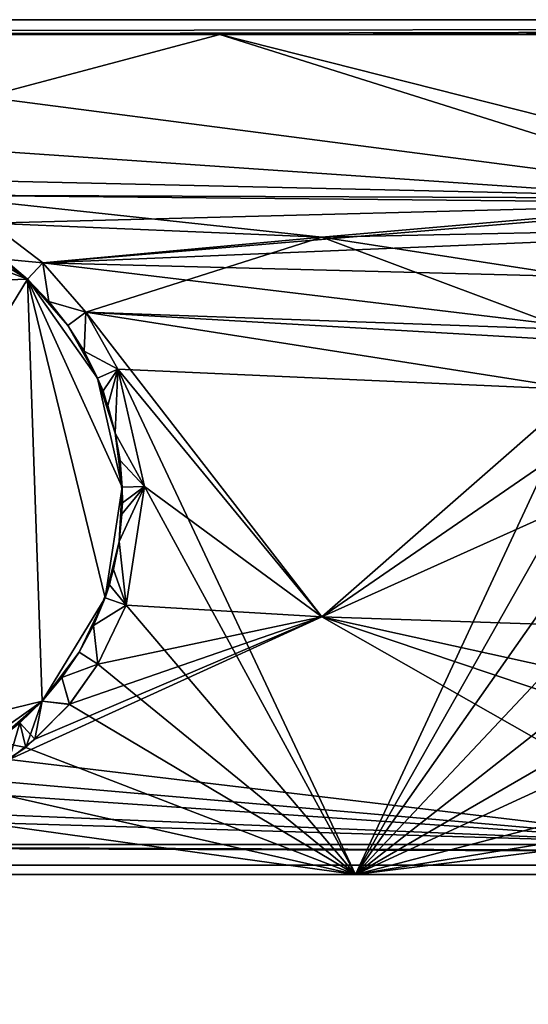
# Model space of a CAD drawing. Units: inches. Extents: x -13.1 to 13.1, y -2.6 to 2.6.
# Drawn here: x -5.6 to -4.3, y 0 to 2.6 of the extents above; entities that cross this region are included whole.
import ezdxf

# ---------------------------------------------------------------- set-up
doc = ezdxf.new("R2010")
doc.units = ezdxf.units.IN
doc.layers.get('0').update_dxf_attribs({"true_color": 0xc2ced6})

msp = doc.modelspace()

# ---------------------------------------------------------------- linework, layer by layer
for points in [[(12.6373, 2.5963), (-12.6678, 2.5963), (-10.926, 2.5963), (12.6373, 2.5963)], [(12.6373, 2.5963), (12.693, 2.5963), (-12.6678, 2.5963), (12.6373, 2.5963)], [(-12.6678, 2.5963), (-12.6678, 2.5963), (12.6373, 2.5963), (-12.6678, 2.5963)], [(-12.6678, 2.557), (12.693, 2.5963), (-5.107, 2.557), (-12.6678, 2.557)], [(-12.6678, 2.557), (-12.6678, 2.5963), (12.693, 2.5963), (-12.6678, 2.557)], [(-10.926, 2.5963), (-6.9972, 2.557), (12.6373, 2.5963), (-10.926, 2.5963)], [(12.6373, 2.5963), (-6.9972, 2.557), (-3.2431, 2.557), (12.6373, 2.5963)], [(-5.107, 2.557), (12.693, 2.5963), (-2.2717, 2.557), (-5.107, 2.557)], [(-12.6678, 2.557), (-5.107, 2.557), (-6.149, 2.2799), (-12.6678, 2.557)], [(-6.9972, 2.557), (-6.1814, 2.182), (-3.6652, 2.1247), (-6.9972, 2.557)], [(-3.2431, 2.557), (-6.9972, 2.557), (-3.6652, 2.1247), (-3.2431, 2.557)], [(-5.107, 2.557), (-3.694, 2.1118), (-6.149, 2.2799), (-5.107, 2.557)], [(-5.107, 2.557), (-2.2717, 2.557), (-3.5426, 2.1615), (-5.107, 2.557)], [(-3.5426, 2.1615), (-3.694, 2.1118), (-5.107, 2.557), (-3.5426, 2.1615)], [(-5.8677, 2.1334), (-6.149, 2.2799), (-3.694, 2.1118), (-5.8677, 2.1334)], [(-3.6652, 2.1247), (-6.1814, 2.182), (-5.8677, 2.1334), (-3.6652, 2.1247)], [(-5.8677, 2.1334), (-4.8374, 2.0225), (-3.6652, 2.1247), (-5.8677, 2.1334)], [(-4.8374, 2.0225), (-5.8677, 2.1334), (-5.7118, 2.0591), (-4.8374, 2.0225)], [(-5.7118, 2.0591), (-5.8677, 2.1334), (-3.694, 2.1118), (-5.7118, 2.0591)], [(-5.6144, 1.9116), (-6.1794, 2.123), (-6.7283, 1.873), (-5.6144, 1.9116)], [(-5.6144, 1.9116), (-6.7283, 1.873), (-6.1794, 2.123), (-5.6144, 1.9116)], [(-5.8875, 2.0777), (-6.1794, 2.123), (-5.6144, 1.9116), (-5.8875, 2.0777)], [(-5.8875, 2.0777), (-5.6144, 1.9116), (-6.1794, 2.123), (-5.8875, 2.0777)], [(-5.7118, 2.0591), (-3.694, 2.1118), (-5.5741, 1.9548), (-5.7118, 2.0591)], [(-3.694, 2.1118), (-3.8445, 2.0269), (-5.5741, 1.9548), (-3.694, 2.1118)], [(-4.8374, 2.0225), (-3.8232, 2.0438), (-3.6652, 2.1247), (-4.8374, 2.0225)], [(-5.8875, 2.0777), (-5.7439, 2.0096), (-5.6144, 1.9116), (-5.8875, 2.0777)], [(-5.8875, 2.0777), (-5.6144, 1.9116), (-5.7439, 2.0096), (-5.8875, 2.0777)], [(-4.8374, 2.0225), (-5.7118, 2.0591), (-5.5741, 1.9548), (-4.8374, 2.0225)], [(-5.5741, 1.9548), (-5.6768, 1.9641), (-5.7118, 2.0591), (-5.5741, 1.9548)], [(-5.5741, 1.9548), (-5.7118, 2.0591), (-5.6768, 1.9641), (-5.5741, 1.9548)], [(-3.8445, 2.0269), (-3.9745, 1.9133), (-5.5741, 1.9548), (-3.8445, 2.0269)], [(-4.8374, 2.0225), (-3.9962, 1.8921), (-3.8232, 2.0438), (-4.8374, 2.0225)], [(-5.7439, 2.0096), (-5.6768, 1.9641), (-5.6144, 1.9116), (-5.7439, 2.0096)], [(-5.6144, 1.9116), (-5.6768, 1.9641), (-5.7439, 2.0096), (-5.6144, 1.9116)], [(-5.5741, 1.9548), (-5.4605, 1.8247), (-4.8374, 2.0225), (-5.5741, 1.9548)], [(-4.0978, 1.7449), (-4.8374, 2.0225), (-5.4605, 1.8247), (-4.0978, 1.7449)], [(-4.0978, 1.7449), (-3.9962, 1.8921), (-4.8374, 2.0225), (-4.0978, 1.7449)], [(-5.6768, 1.9641), (-5.5741, 1.9548), (-5.6144, 1.9116), (-5.6768, 1.9641)], [(-5.5741, 1.9548), (-5.6768, 1.9641), (-5.6144, 1.9116), (-5.5741, 1.9548)], [(-5.6144, 1.9116), (-5.6144, 1.9116), (-5.6768, 1.9641), (-5.6144, 1.9116)], [(-5.6144, 1.9116), (-5.6768, 1.9641), (-5.6144, 1.9116), (-5.6144, 1.9116)], [(-5.6144, 1.9116), (-5.5741, 1.9548), (-5.5578, 1.853), (-5.6144, 1.9116)], [(-5.5741, 1.9548), (-5.6144, 1.9116), (-5.5578, 1.853), (-5.5741, 1.9548)], [(-3.9745, 1.9133), (-4.0789, 1.7756), (-5.5741, 1.9548), (-3.9745, 1.9133)], [(-4.0789, 1.7756), (-5.4605, 1.8247), (-5.5741, 1.9548), (-4.0789, 1.7756)], [(-5.4605, 1.8247), (-5.5578, 1.853), (-5.5741, 1.9548), (-5.4605, 1.8247)], [(-5.5578, 1.853), (-5.4605, 1.8247), (-5.5741, 1.9548), (-5.5578, 1.853)], [(-5.6144, 1.9116), (-6.7283, 1.873), (-6.4166, 0.593), (-5.6144, 1.9116)], [(-6.4166, 0.593), (-6.7283, 1.873), (-5.6144, 1.9116), (-6.4166, 0.593)], [(-6.4166, 0.593), (-5.5758, 0.7977), (-5.6144, 1.9116), (-6.4166, 0.593)], [(-5.6144, 1.9116), (-5.5758, 0.7977), (-6.4166, 0.593), (-5.6144, 1.9116)], [(-5.6144, 1.9116), (-5.5578, 1.853), (-5.5078, 1.7892), (-5.6144, 1.9116)], [(-5.6144, 1.9116), (-5.6144, 1.9116), (-5.5578, 1.853), (-5.6144, 1.9116)], [(-5.6144, 1.9116), (-5.5078, 1.7892), (-5.4298, 1.6507), (-5.6144, 1.9116)], [(-5.6144, 1.9116), (-5.5078, 1.7892), (-5.5578, 1.853), (-5.6144, 1.9116)], [(-5.6144, 1.9116), (-5.5578, 1.853), (-5.6144, 1.9116), (-5.6144, 1.9116)], [(-5.6144, 1.9116), (-5.4298, 1.6507), (-5.5078, 1.7892), (-5.6144, 1.9116)], [(-5.5758, 0.7977), (-5.4097, 1.0708), (-5.6144, 1.9116), (-5.5758, 0.7977)], [(-5.3644, 1.3627), (-5.6144, 1.9116), (-5.4097, 1.0708), (-5.3644, 1.3627)], [(-5.6144, 1.9116), (-5.3644, 1.3627), (-5.4298, 1.6507), (-5.6144, 1.9116)], [(-5.5758, 0.7977), (-5.6144, 1.9116), (-5.4097, 1.0708), (-5.5758, 0.7977)], [(-5.3644, 1.3627), (-5.4097, 1.0708), (-5.6144, 1.9116), (-5.3644, 1.3627)], [(-5.6144, 1.9116), (-5.4298, 1.6507), (-5.3644, 1.3627), (-5.6144, 1.9116)], [(-5.5578, 1.853), (-5.4605, 1.8247), (-5.5078, 1.7892), (-5.5578, 1.853)], [(-5.4605, 1.8247), (-5.5578, 1.853), (-5.5078, 1.7892), (-5.4605, 1.8247)], [(-5.5078, 1.7892), (-5.4605, 1.8247), (-5.465, 1.7214), (-5.5078, 1.7892)], [(-5.4605, 1.8247), (-5.5078, 1.7892), (-5.465, 1.7214), (-5.4605, 1.8247)], [(-5.3756, 1.6743), (-5.465, 1.7214), (-5.4605, 1.8247), (-5.3756, 1.6743)], [(-5.4605, 1.8247), (-5.465, 1.7214), (-5.3756, 1.6743), (-5.4605, 1.8247)], [(-5.4605, 1.8247), (-4.1531, 1.6197), (-4.0978, 1.7449), (-5.4605, 1.8247)], [(-4.1531, 1.6197), (-5.4605, 1.8247), (-4.8374, 1.0205), (-4.1531, 1.6197)], [(-5.4605, 1.8247), (-5.3756, 1.6743), (-4.8374, 1.0205), (-5.4605, 1.8247)], [(-4.0789, 1.7756), (-4.1531, 1.6197), (-5.4605, 1.8247), (-4.0789, 1.7756)], [(-5.4605, 1.8247), (-4.1531, 1.6197), (-5.3756, 1.6743), (-5.4605, 1.8247)], [(-5.5078, 1.7892), (-5.465, 1.7214), (-5.4298, 1.6507), (-5.5078, 1.7892)], [(-5.465, 1.7214), (-5.5078, 1.7892), (-5.4298, 1.6507), (-5.465, 1.7214)], [(-5.465, 1.7214), (-5.3756, 1.6743), (-5.4298, 1.6507), (-5.465, 1.7214)], [(-5.3756, 1.6743), (-5.465, 1.7214), (-5.415, 1.617), (-5.3756, 1.6743)], [(-5.4298, 1.6507), (-5.465, 1.7214), (-5.4298, 1.6507), (-5.4298, 1.6507)], [(-5.4298, 1.6507), (-5.415, 1.617), (-5.465, 1.7214), (-5.4298, 1.6507)], [(-5.4298, 1.6507), (-5.3756, 1.6743), (-5.4023, 1.5783), (-5.4298, 1.6507)], [(-5.3756, 1.6743), (-5.415, 1.617), (-5.3825, 1.5055), (-5.3756, 1.6743)], [(-5.4023, 1.5783), (-5.3756, 1.6743), (-5.3825, 1.5055), (-5.4023, 1.5783)], [(-5.3054, 1.3647), (-5.3825, 1.5055), (-5.3756, 1.6743), (-5.3054, 1.3647)], [(-5.3756, 1.6743), (-5.3825, 1.5055), (-5.3054, 1.3647), (-5.3756, 1.6743)], [(-5.3054, 1.3647), (-4.8374, 1.0205), (-5.3756, 1.6743), (-5.3054, 1.3647)], [(-5.3756, 1.6743), (-4.1531, 1.6197), (-4.7486, 0.3405), (-5.3756, 1.6743)], [(-4.7486, 0.3405), (-5.3054, 1.3647), (-5.3756, 1.6743), (-4.7486, 0.3405)], [(-5.4298, 1.6507), (-5.3825, 1.5055), (-5.3644, 1.3627), (-5.4298, 1.6507)], [(-5.4298, 1.6507), (-5.4298, 1.6507), (-5.4023, 1.5783), (-5.4298, 1.6507)], [(-5.4298, 1.6507), (-5.4023, 1.5783), (-5.3825, 1.5055), (-5.4298, 1.6507)], [(-5.3825, 1.5055), (-5.415, 1.617), (-5.4298, 1.6507), (-5.3825, 1.5055)], [(-5.4298, 1.6507), (-5.3644, 1.3627), (-5.3825, 1.5055), (-5.4298, 1.6507)], [(-4.8374, 1.0205), (-4.1922, 1.4651), (-4.1531, 1.6197), (-4.8374, 1.0205)], [(-4.1531, 1.6197), (-4.2018, 1.306), (-4.7486, 0.3405), (-4.1531, 1.6197)], [(-5.3825, 1.5055), (-5.3054, 1.3647), (-5.3701, 1.4333), (-5.3825, 1.5055)], [(-5.3054, 1.3647), (-5.3825, 1.5055), (-5.3701, 1.4333), (-5.3054, 1.3647)], [(-5.3644, 1.3627), (-5.3825, 1.5055), (-5.3701, 1.4333), (-5.3644, 1.3627)], [(-5.3644, 1.3627), (-5.3701, 1.4333), (-5.3825, 1.5055), (-5.3644, 1.3627)], [(-4.1922, 1.4651), (-4.8374, 1.0205), (-4.2018, 1.306), (-4.1922, 1.4651)], [(-5.3701, 1.4333), (-5.3054, 1.3647), (-5.3644, 1.3627), (-5.3701, 1.4333)], [(-5.3054, 1.3647), (-5.3701, 1.4333), (-5.3632, 1.3216), (-5.3054, 1.3647)], [(-5.3644, 1.3627), (-5.3701, 1.4333), (-5.3644, 1.3627), (-5.3644, 1.3627)], [(-5.3644, 1.3627), (-5.3632, 1.3216), (-5.3701, 1.4333), (-5.3644, 1.3627)], [(-5.3644, 1.3627), (-5.3726, 1.2189), (-5.4097, 1.0708), (-5.3644, 1.3627)], [(-5.3644, 1.3627), (-5.4097, 1.0708), (-5.3726, 1.2189), (-5.3644, 1.3627)], [(-5.3651, 1.2918), (-5.3054, 1.3647), (-5.3726, 1.2189), (-5.3651, 1.2918)], [(-5.354, 1.051), (-5.3726, 1.2189), (-5.3054, 1.3647), (-5.354, 1.051)], [(-5.3054, 1.3647), (-5.3726, 1.2189), (-5.354, 1.051), (-5.3054, 1.3647)], [(-5.3054, 1.3647), (-5.3632, 1.3216), (-5.3726, 1.2189), (-5.3054, 1.3647)], [(-5.3651, 1.2918), (-5.3726, 1.2189), (-5.3644, 1.3627), (-5.3651, 1.2918)], [(-5.3632, 1.3216), (-5.3644, 1.3627), (-5.3726, 1.2189), (-5.3632, 1.3216)], [(-5.3644, 1.3627), (-5.3054, 1.3647), (-5.3651, 1.2918), (-5.3644, 1.3627)], [(-5.3651, 1.2918), (-5.3644, 1.3627), (-5.3644, 1.3627), (-5.3651, 1.2918)], [(-4.8374, 1.0205), (-5.3054, 1.3647), (-5.354, 1.051), (-4.8374, 1.0205)], [(-5.354, 1.051), (-5.3054, 1.3647), (-4.7486, 0.3405), (-5.354, 1.051)], [(-4.1315, 0.9964), (-4.2018, 1.306), (-4.8374, 1.0205), (-4.1315, 0.9964)], [(-4.7486, 0.3405), (-4.2018, 1.306), (-4.1812, 1.1479), (-4.7486, 0.3405)], [(-5.3726, 1.2189), (-5.3975, 1.1045), (-5.4097, 1.0708), (-5.3726, 1.2189)], [(-5.4097, 1.0708), (-5.3873, 1.1449), (-5.3726, 1.2189), (-5.4097, 1.0708)], [(-5.3726, 1.2189), (-5.354, 1.051), (-5.3975, 1.1045), (-5.3726, 1.2189)], [(-5.3726, 1.2189), (-5.3873, 1.1449), (-5.354, 1.051), (-5.3726, 1.2189)], [(-5.354, 1.051), (-5.3873, 1.1449), (-5.4097, 1.0708), (-5.354, 1.051)], [(-5.4097, 1.0708), (-5.4097, 1.0708), (-5.3873, 1.1449), (-5.4097, 1.0708)], [(-4.7486, 0.3405), (-4.1812, 1.1479), (-4.1315, 0.9964), (-4.7486, 0.3405)], [(-5.3975, 1.1045), (-5.354, 1.051), (-5.4399, 0.9979), (-5.3975, 1.1045)], [(-5.4399, 0.9979), (-5.4097, 1.0708), (-5.3975, 1.1045), (-5.4399, 0.9979)], [(-5.5758, 0.7977), (-5.4097, 1.0708), (-5.4778, 0.9272), (-5.5758, 0.7977)], [(-5.5758, 0.7977), (-5.4778, 0.9272), (-5.4097, 1.0708), (-5.5758, 0.7977)], [(-5.4097, 1.0708), (-5.4399, 0.9979), (-5.4778, 0.9272), (-5.4097, 1.0708)], [(-5.4097, 1.0708), (-5.4778, 0.9272), (-5.4399, 0.9979), (-5.4097, 1.0708)], [(-5.354, 1.051), (-5.4097, 1.0708), (-5.4399, 0.9979), (-5.354, 1.051)], [(-5.4399, 0.9979), (-5.4097, 1.0708), (-5.4097, 1.0708), (-5.4399, 0.9979)], [(-5.4283, 0.8951), (-5.4399, 0.9979), (-5.354, 1.051), (-5.4283, 0.8951)], [(-5.4283, 0.8951), (-5.354, 1.051), (-5.4399, 0.9979), (-5.4283, 0.8951)], [(-5.4283, 0.8951), (-4.8374, 1.0205), (-5.354, 1.051), (-5.4283, 0.8951)], [(-5.354, 1.051), (-4.7486, 0.3405), (-5.4283, 0.8951), (-5.354, 1.051)], [(-4.8374, 1.0205), (-5.5947, 0.6973), (-5.6627, 0.6438), (-4.8374, 1.0205)], [(-4.8374, 1.0205), (-5.6627, 0.6438), (-3.7821, 0.4192), (-4.8374, 1.0205)], [(-4.8374, 1.0205), (-5.5032, 0.7896), (-5.5947, 0.6973), (-4.8374, 1.0205)], [(-5.4283, 0.8951), (-5.5032, 0.7896), (-4.8374, 1.0205), (-5.4283, 0.8951)], [(-4.8374, 1.0205), (-4.0466, 0.846), (-4.1315, 0.9964), (-4.8374, 1.0205)], [(-3.933, 0.7159), (-4.0466, 0.846), (-4.8374, 1.0205), (-3.933, 0.7159)], [(-3.933, 0.7159), (-4.8374, 1.0205), (-3.7821, 0.4192), (-3.933, 0.7159)], [(-5.4399, 0.9979), (-5.4283, 0.8951), (-5.4778, 0.9272), (-5.4399, 0.9979)], [(-5.4283, 0.8951), (-5.4399, 0.9979), (-5.4778, 0.9272), (-5.4283, 0.8951)], [(-4.7486, 0.3405), (-4.1315, 0.9964), (-4.0678, 0.8754), (-4.7486, 0.3405)], [(-5.4778, 0.9272), (-5.5233, 0.8601), (-5.5758, 0.7977), (-5.4778, 0.9272)], [(-5.4778, 0.9272), (-5.5758, 0.7977), (-5.5233, 0.8601), (-5.4778, 0.9272)], [(-5.5233, 0.8601), (-5.4778, 0.9272), (-5.4283, 0.8951), (-5.5233, 0.8601)], [(-5.4283, 0.8951), (-5.4778, 0.9272), (-5.5233, 0.8601), (-5.4283, 0.8951)], [(-5.5233, 0.8601), (-5.4283, 0.8951), (-5.5034, 0.7893), (-5.5233, 0.8601)], [(-5.4283, 0.8951), (-5.5233, 0.8601), (-5.5032, 0.7896), (-5.4283, 0.8951)], [(-4.7486, 0.3405), (-5.5034, 0.7893), (-5.4283, 0.8951), (-4.7486, 0.3405)], [(-5.5034, 0.7893), (-5.5758, 0.7977), (-5.5233, 0.8601), (-5.5034, 0.7893)], [(-5.5032, 0.7896), (-5.5233, 0.8601), (-5.5758, 0.7977), (-5.5032, 0.7896)], [(-5.5233, 0.8601), (-5.5758, 0.7977), (-5.5758, 0.7977), (-5.5233, 0.8601)], [(-5.5233, 0.8601), (-5.5758, 0.7977), (-5.5758, 0.7977), (-5.5233, 0.8601)], [(-3.9931, 0.778), (-4.7486, 0.3405), (-4.0678, 0.8754), (-3.9931, 0.778)], [(-5.8367, 0.6131), (-5.5758, 0.7977), (-6.4166, 0.593), (-5.8367, 0.6131)], [(-5.8367, 0.6131), (-6.4166, 0.593), (-5.5758, 0.7977), (-5.8367, 0.6131)], [(-5.5758, 0.7977), (-5.6982, 0.6911), (-5.8367, 0.6131), (-5.5758, 0.7977)], [(-5.5758, 0.7977), (-5.8367, 0.6131), (-5.6982, 0.6911), (-5.5758, 0.7977)], [(-5.5758, 0.7977), (-5.6344, 0.7411), (-5.6982, 0.6911), (-5.5758, 0.7977)], [(-5.5758, 0.7977), (-5.6982, 0.6911), (-5.6344, 0.7411), (-5.5758, 0.7977)], [(-5.6189, 0.6752), (-5.6344, 0.7411), (-5.5758, 0.7977), (-5.6189, 0.6752)], [(-5.5947, 0.6973), (-5.5758, 0.7977), (-5.6344, 0.7411), (-5.5947, 0.6973)], [(-5.6344, 0.7411), (-5.5758, 0.7977), (-5.5758, 0.7977), (-5.6344, 0.7411)], [(-5.6344, 0.7411), (-5.5758, 0.7977), (-5.5758, 0.7977), (-5.6344, 0.7411)], [(-5.5034, 0.7893), (-5.6189, 0.6752), (-5.5758, 0.7977), (-5.5034, 0.7893)], [(-5.5034, 0.7893), (-4.7486, 0.3405), (-5.6189, 0.6752), (-5.5034, 0.7893)], [(-5.5947, 0.6973), (-5.5032, 0.7896), (-5.5758, 0.7977), (-5.5947, 0.6973)], [(-3.933, 0.7159), (-4.7486, 0.3405), (-3.9931, 0.778), (-3.933, 0.7159)], [(-5.6982, 0.6911), (-5.6344, 0.7411), (-5.6189, 0.6752), (-5.6982, 0.6911)], [(-5.6344, 0.7411), (-5.6982, 0.6911), (-5.6627, 0.6438), (-5.6344, 0.7411)], [(-5.6627, 0.6438), (-5.5947, 0.6973), (-5.6344, 0.7411), (-5.6627, 0.6438)], [(-4.7486, 0.3405), (-3.933, 0.7159), (-3.7707, 0.595), (-4.7486, 0.3405)], [(-5.6982, 0.6911), (-5.6189, 0.6752), (-5.7771, 0.5728), (-5.6982, 0.6911)], [(-5.7771, 0.5728), (-5.6189, 0.6752), (-4.7486, 0.3405), (-5.7771, 0.5728)], [(-5.6627, 0.6438), (-5.7461, 0.5912), (-3.7821, 0.4192), (-5.6627, 0.6438)], [(-4.7486, 0.3405), (-5.9646, 0.5092), (-5.7771, 0.5728), (-4.7486, 0.3405)], [(-5.7461, 0.5912), (-5.8131, 0.559), (-3.7821, 0.4192), (-5.7461, 0.5912)], [(-3.6099, 0.5265), (-4.7486, 0.3405), (-3.7707, 0.595), (-3.6099, 0.5265)], [(-3.7821, 0.4192), (-5.8131, 0.559), (-5.9646, 0.5092), (-3.7821, 0.4192)], [(-3.6099, 0.5265), (-3.4849, 0.4982), (-4.7486, 0.3405), (-3.6099, 0.5265)], [(-4.7486, 0.3405), (-7.0934, 0.3405), (-5.9646, 0.5092), (-4.7486, 0.3405)], [(-3.7821, 0.4192), (-5.9646, 0.5092), (-6.1227, 0.4887), (-3.7821, 0.4192)], [(-1.6043, 0.3405), (-4.7486, 0.3405), (-3.4849, 0.4982), (-1.6043, 0.3405)], [(-7.9493, 0.4192), (-3.7821, 0.4192), (-6.1227, 0.4887), (-7.9493, 0.4192)], [(-12.6678, 0.3405), (12.4906, 0.3405), (-8.6967, 0.4192), (-12.6678, 0.3405)], [(-8.6967, 0.4192), (12.4906, 0.3405), (-7.9493, 0.4192), (-8.6967, 0.4192)], [(-7.9493, 0.4192), (12.4906, 0.3405), (-3.7821, 0.4192), (-7.9493, 0.4192)], [(-13.0592, -2.207), (-12.2808, 0.365), (11.9701, 0.365), (-13.0592, -2.207)], [(11.9701, 0.365), (-12.2808, 0.365), (-13.0592, -2.207), (11.9701, 0.365)], [(12.0488, 0.365), (12.0488, 0.365), (-12.2808, 0.365), (12.0488, 0.365)], [(-12.2808, 0.365), (-12.2808, 0.365), (12.0488, 0.365), (-12.2808, 0.365)], [(11.9701, 0.365), (-12.2808, 0.365), (12.0488, 0.365), (11.9701, 0.365)], [(11.9701, 0.365), (12.0488, 0.365), (-12.2808, 0.365), (11.9701, 0.365)], [(-4.7486, 0.3405), (12.4906, 0.3405), (-12.6678, 0.3405), (-4.7486, 0.3405)], [(-4.7486, 0.3405), (-12.6678, 0.3405), (-7.0934, 0.3405), (-4.7486, 0.3405)], [(-12.6678, 0.3405), (12.4906, 0.3405), (12.4906, 0.3405), (-12.6678, 0.3405)], [(12.4906, 0.3405), (-12.6678, 0.3405), (-12.6678, 0.3405), (12.4906, 0.3405)], [(12.4906, 0.3405), (-4.7486, 0.3405), (-1.6043, 0.3405), (12.4906, 0.3405)]]:
    msp.add_lwpolyline(points)

doc.saveas('drawing.dxf')
